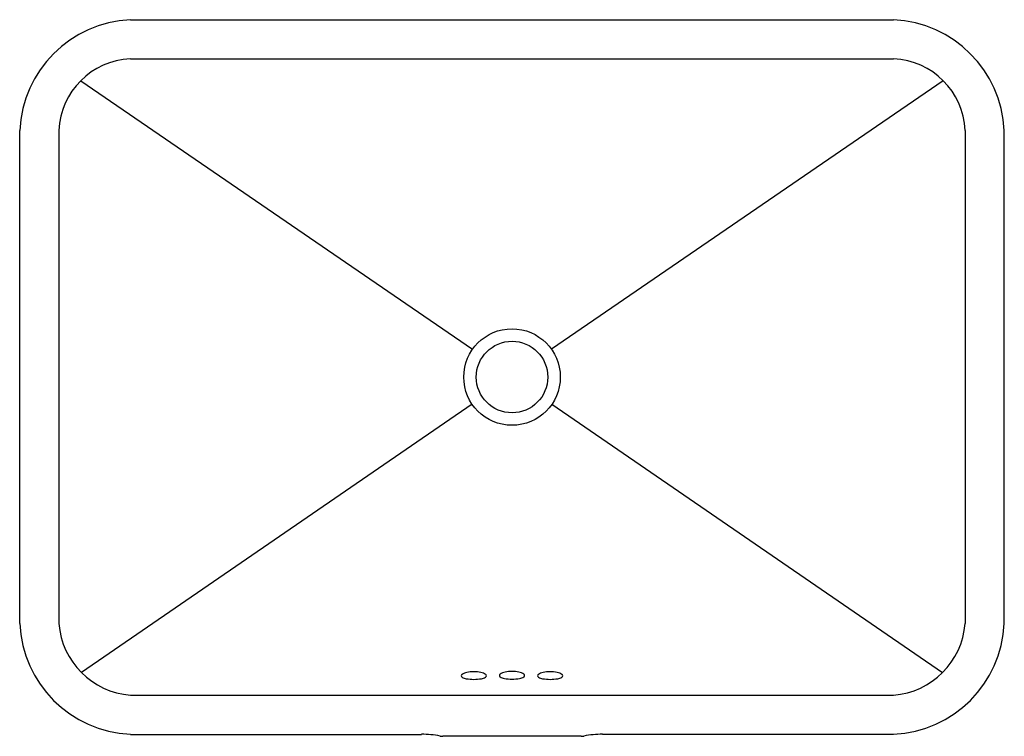
# Model space of a CAD drawing. Units: inches. Extents: x 3484.5 to 3508.9, y 205.7 to 223.5.
import ezdxf

# ---------------------------------------------------------------- set-up
doc = ezdxf.new("R2010")
doc.units = ezdxf.units.IN
doc.header["$LTSCALE"] = 0.64311
doc.header["$MEASUREMENT"] = 0
doc.layers.get('0').update_dxf_attribs({"color": 255, "linetype": 'CONTINUOUS'})
doc.styles.get("Standard").update_dxf_attribs({"font": 'txt', "width": 0.8})

msp = doc.modelspace()

# ---------------------------------------------------------------- linework, layer by layer
for p, q in [((3487.23, 223.457), (3506.128, 223.457)), ((3487.231, 222.486), (3506.127, 222.486)), ((3485.998, 221.947), (3495.701, 215.297)), ((3507.359, 221.947), (3497.657, 215.297)), ((3484.488, 208.507), (3484.488, 220.716)), ((3485.458, 220.716), (3485.458, 208.507)), ((3507.9, 220.716), (3507.9, 208.507)), ((3508.87, 208.507), (3508.87, 220.716)), ((3495.69, 213.942), (3486.017, 207.295)), ((3497.668, 213.942), (3507.34, 207.295)), ((3487.231, 206.736), (3506.127, 206.736)), ((3487.23, 205.765), (3494.437, 205.765)), ((3498.388, 205.716), (3494.97, 205.716)), ((3506.128, 205.765), (3498.92, 205.765))]:
    msp.add_line(p, q)
for radius in [1.195, 0.886]:
    msp.add_circle((3496.679, 214.611), radius)
for centre, radius, start, end in [((3487.368, 220.577), 2.884, 92.7553, 177.2423), ((3505.989, 220.577), 2.884, 2.7577, 87.2447), ((3487.304, 220.64), 1.848, 92.2817, 177.6445), ((3506.053, 220.64), 1.848, 2.3555, 87.7183), ((3487.361, 208.639), 2.876, 182.6229, 267.3784), ((3487.38, 208.659), 1.929, 184.5272, 265.5465), ((3505.977, 208.659), 1.929, 274.4535, 355.4728), ((3505.996, 208.639), 2.876, 272.6216, 357.3771), ((3495.46, 207.214), 0.0396, 118.6299, 242.753), ((3495.621, 206.977), 0.326, 100.5884, 123.4313), ((3495.766, 206.171), 1.145, 91.6178, 100.3332), ((3495.702, 206.171), 1.145, 79.6668, 88.3822), ((3495.847, 206.977), 0.326, 56.5687, 79.4116), ((3496.008, 207.214), 0.0396, 297.247, 61.3701), ((3496.405, 207.221), 0.0396, 118.6299, 242.753), ((3496.566, 206.984), 0.326, 100.5884, 123.4313), ((3496.711, 206.178), 1.145, 91.6178, 100.3332), ((3496.646, 206.178), 1.145, 79.6668, 88.3822), ((3496.792, 206.984), 0.326, 56.5687, 79.4116), ((3496.952, 207.221), 0.0396, 297.247, 61.3701), ((3497.35, 207.214), 0.0396, 118.6299, 242.753), ((3497.51, 206.977), 0.326, 100.5884, 123.4313), ((3497.656, 206.171), 1.145, 91.6178, 100.3332), ((3497.591, 206.171), 1.145, 79.6668, 88.3822), ((3497.737, 206.977), 0.326, 56.5687, 79.4116), ((3497.897, 207.214), 0.0396, 297.247, 61.3701), ((3495.595, 207.443), 0.304, 239.8641, 260.6952), ((3495.744, 208.292), 1.166, 260.2362, 269.5262), ((3495.724, 208.292), 1.166, 270.4738, 279.7638), ((3495.873, 207.443), 0.304, 279.3048, 300.1359), ((3496.54, 207.45), 0.304, 239.8641, 260.6952), ((3496.688, 208.299), 1.166, 260.2362, 269.5262), ((3496.669, 208.299), 1.166, 270.4738, 279.7638), ((3496.818, 207.45), 0.304, 279.3048, 300.1359), ((3497.485, 207.443), 0.304, 239.8641, 260.6952), ((3497.633, 208.292), 1.166, 260.2362, 269.5262), ((3497.614, 208.292), 1.166, 270.4738, 279.7638), ((3497.763, 207.443), 0.304, 279.3048, 300.1359), ((3494.44, 203.273), 2.493, 79.4111, 90.064), ((3494.971, 206.13), 0.414, 259.8014, 269.7826), ((3498.386, 206.13), 0.414, 270.2174, 280.1986), ((3498.918, 203.273), 2.493, 89.936, 100.5889)]:
    msp.add_arc(centre, radius, start, end)

# ---------------------------------------------------------------- texts
for tag, p, s in [('MODELNUMBER', (3496.673, 214.588), 'K-2949K'), ('BRANDNAME', (3496.673, 214.586), 'KOHLER'), ('PRODUCT', (3496.673, 214.584), 'BATHROOM SINK')]:
    msp.add_attdef(tag, p, s, height=0.001)

doc.saveas('drawing.dxf')
